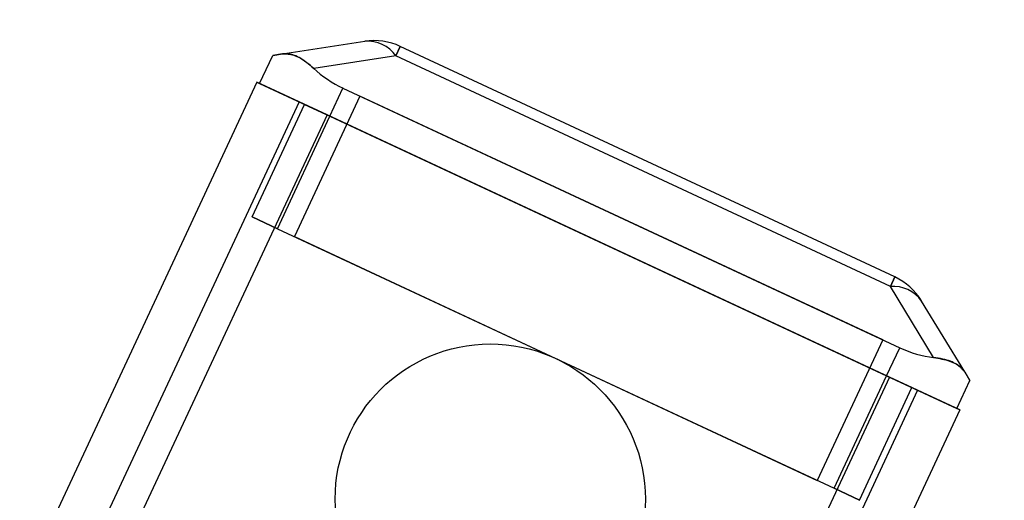
# Model space of a CAD drawing. Units: millimetres. Extents: x 5 to 292, y 5 to 205.
# Drawn here: x 68 to 69, y 105 to 106 of the extents above; entities that cross this region are included whole.
import ezdxf

# ---------------------------------------------------------------- set-up
doc = ezdxf.new("R2010")
doc.units = ezdxf.units.MM
doc.styles.add('SLDTEXTSTYLE0', font='TXT', dxfattribs={"width": 0.75})
doc.dimstyles.new('SLDDIMSTYLE1', dxfattribs={"dimtxt": 1.852083, "dimasz": 3.5, "dimexe": 0, "dimexo": 0.0625, "dimgap": 0.463021, "dimtad": 1, "dimdec": 0, "dimlfac": 20, "dimrnd": 1e-09, "dimzin": 12, "dimdsep": 46, "dimtxsty": 'SLDTEXTSTYLE0', "dimblk1": 'CLOSED', "dimblk2": 'CLOSED', "dimsah": 1, "dimcen": 0.09, "dimadec": 0, "dimazin": 3, "dimtfac": 1, "dimtofl": 0, "dimtmove": 0, "dimatfit": 3, "dimldrblk": 'CLOSED', "dimfxl": 0, "dimfrac": 2, "dimtolj": 1, "dimtzin": 12, "dimarcsym": 0})

# ---------------------------------------------------------------- blocks, each defined once
blk = doc.blocks.new('_CLOSED')
at = {"color": 0, "linetype": 'ByBlock', "lineweight": -2}
for p, q in [((-1, 0.166667), (0, 0)), ((-1, 0.166667), (-1, -0.166667)), ((0, 0), (-1, -0.166667)), ((0, 0), (-1, 0))]:
    blk.add_line(p, q, dxfattribs=at)
blk = doc.blocks.new('_D_1')
at = {"color": 7, "linetype": 'Continuous', "lineweight": 18}
for p, q in [((48.2353, 107.268), (145.1776, 107.268)), ((144.1776, 107.268), (144.1776, 67.268)), ((138.5136, 92.4761), (141.0146, 92.4761)), ((138.5136, 92.4761), (138.5136, 92.1006)), ((141.0146, 92.4761), (141.0146, 92.1006)), ((138.5136, 82.9737), (138.5136, 83.3492)), ((141.0146, 82.9737), (141.0146, 83.3492)), ((138.5136, 82.9737), (141.0146, 82.9737)), ((48.2353, 67.268), (145.1776, 67.268))]:
    blk.add_line(p, q, dxfattribs=at)
at = {"color": 7, "linetype": 'Continuous', "lineweight": 18, "xscale": 3.5, "yscale": 3.5}
for p, rotation in [((144.1776, 107.268, 20.6128), 90.0000000000004), ((144.1776, 67.268, 20.6128), 270.0000000000004)]:
    blk.add_blockref('_CLOSED', p, dxfattribs=dict(at, rotation=rotation))
at = {"color": 7, "linetype": 'Continuous', "lineweight": 18, "char_height": 1.85208, "attachment_point": 1, "rotation": 90, "style": 'SLDTEXTSTYLE0'}
for s, insert in [('800mm', (141.7901, 83.3575)), ('31 1/2"', (138.8478, 83.7246))]:
    blk.add_mtext(s, dxfattribs=dict(at, insert=insert))
blk = doc.blocks.new('_D_2')
at = {"color": 7, "linetype": 'Continuous', "lineweight": 18}
for p, q in [((47.2353, 106.268), (47.2353, 47.3245)), ((107.2353, 106.268), (107.2353, 47.3245)), ((72.1864, 53.9885), (72.1864, 51.4875)), ((72.1864, 53.9885), (72.5619, 53.9885)), ((81.6888, 53.9885), (81.3134, 53.9885)), ((81.6888, 53.9885), (81.6888, 51.4875)), ((72.1864, 51.4875), (72.5619, 51.4875)), ((81.6888, 51.4875), (81.3134, 51.4875)), ((47.2353, 48.3245), (107.2353, 48.3245))]:
    blk.add_line(p, q, dxfattribs=at)
at = {"color": 7, "linetype": 'Continuous', "lineweight": 18, "xscale": 3.5, "yscale": 3.5, "rotation": 180.0000000000004}
blk.add_blockref('_CLOSED', (47.2353, 48.3245, 20.6128), dxfattribs=at)
at = {"color": 7, "linetype": 'Continuous', "lineweight": 18, "xscale": 3.5, "yscale": 3.5}
blk.add_blockref('_CLOSED', (107.2353, 48.3245, 20.6128), dxfattribs=at)
at = {"color": 7, "linetype": 'Continuous', "lineweight": 18, "char_height": 1.85208, "attachment_point": 1, "style": 'SLDTEXTSTYLE0'}
for s, insert in [('47 1/4"', (72.9374, 53.6543)), ('1200mm', (71.8858, 50.712))]:
    blk.add_mtext(s, dxfattribs=dict(at, insert=insert))

msp = doc.modelspace()

# ---------------------------------------------------------------- linework, layer by layer
at = {"color": 7, "linetype": 'Continuous', "lineweight": 25}
for p, q in [((68.0723, 105.6366), (68.2047, 105.6569)), ((68.0723, 105.6366), (68.0565, 105.6342)), ((68.0565, 105.6342), (68.0723, 105.6366)), ((68.2621, 105.6487), (68.255, 105.6334)), ((68.255, 105.6334), (68.2621, 105.6487)), ((69.0592, 105.277), (68.2621, 105.6487)), ((68.0353, 105.5889), (68.0565, 105.6342)), ((68.255, 105.6334), (68.1226, 105.6132)), ((69.0521, 105.2618), (68.255, 105.6334)), ((68.0308, 105.591), (53.5984, 74.6406)), ((68.1441, 105.5382), (68.0308, 105.591)), ((68.0308, 105.591), (68.1441, 105.5382)), ((68.0353, 105.5889), (68.1486, 105.5361)), ((68.1486, 105.5361), (68.0353, 105.5889)), ((68.1486, 105.5361), (68.1697, 105.5814)), ((68.1697, 105.5814), (69.067, 105.163)), ((68.0988, 105.5593), (53.6664, 74.6089)), ((68.0233, 105.3738), (68.1078, 105.5551)), ((68.1969, 105.5687), (68.0913, 105.3421)), ((68.0988, 105.5593), (68.1441, 105.5382)), ((68.1441, 105.5382), (68.0988, 105.5593)), ((68.1486, 105.5361), (68.1078, 105.5551)), ((68.1078, 105.5551), (68.1486, 105.5361)), ((69.0398, 105.1757), (68.1969, 105.5687)), ((68.1441, 105.5382), (53.7117, 74.5878)), ((68.0641, 105.3548), (68.1486, 105.5361)), ((69.0504, 105.1156), (68.1441, 105.5382)), ((68.1486, 105.5361), (69.0459, 105.1177)), ((68.0233, 105.3738), (68.0641, 105.3548)), ((68.0641, 105.3548), (68.0233, 105.3738)), ((68.0641, 105.3548), (68.9613, 104.9364)), ((68.0913, 105.3421), (68.9341, 104.9491)), ((69.0592, 105.277), (69.0521, 105.2618)), ((69.0521, 105.2618), (69.0592, 105.277)), ((69.1217, 105.1473), (69.0521, 105.2618)), ((69.1719, 105.1239), (69.1023, 105.2383)), ((69.0398, 105.1757), (68.9341, 104.9491)), ((69.0459, 105.1177), (69.067, 105.163)), ((69.0504, 105.1156), (54.618, 74.1652)), ((68.9613, 104.9364), (69.0459, 105.1177)), ((69.0459, 105.1177), (69.1591, 105.0649)), ((69.0866, 105.0987), (69.0459, 105.1177)), ((69.1591, 105.0649), (69.0459, 105.1177)), ((69.0459, 105.1177), (69.0866, 105.0987)), ((69.1637, 105.0627), (69.0504, 105.1156)), ((69.0504, 105.1156), (69.0957, 105.0944)), ((69.0957, 105.0944), (69.0504, 105.1156)), ((69.0504, 105.1156), (69.1637, 105.0627)), ((69.1803, 105.1102), (69.1719, 105.1239)), ((69.1719, 105.1239), (69.1803, 105.1102)), ((69.0021, 104.9174), (69.0866, 105.0987)), ((69.1591, 105.0649), (69.1803, 105.1102)), ((69.0957, 105.0944), (54.6633, 74.144)), ((69.1637, 105.0627), (54.7313, 74.1123)), ((68.9613, 104.9364), (69.0021, 104.9174)), ((69.0021, 104.9174), (68.9613, 104.9364))]:
    msp.add_line(p, q, dxfattribs=at)
msp.add_circle((68.4071, 104.919), 0.25, dxfattribs=at)
msp.add_circle((68.4071, 104.919), 0.25, dxfattribs=at)
for centre, radius, start, end in [((68.2198, 105.558), 0.1, 65, 98.6901), ((68.2198, 105.558), 0.1, 65, 98.6901), ((68.209, 105.6004), 0.0566, 35.659, 94.341), ((69.0169, 105.1864), 0.1, 31.3099, 65), ((69.0169, 105.1864), 0.1, 31.3099, 65), ((69.0563, 105.2053), 0.0566, 35.659, 94.341)]:
    msp.add_arc(centre, radius, start, end, dxfattribs=at)
for centre, start_param, end_param in [((68.205, 105.6569), 4.246168, 4.712389), ((68.205, 105.6569), 4.246168, 4.712389), ((69.1022, 105.2385), 4.712389, 5.17861), ((69.1022, 105.2385), 4.712389, 5.17861)]:
    msp.add_ellipse(centre, major_axis=(0.1133, -0.0528), ratio=0.666667, start_param=start_param, end_param=end_param, dxfattribs=at)
for points in [[(68.1226, 105.6132), (68.1155, 105.6191), (68.1014, 105.6309), (68.0841, 105.6373), (68.0754, 105.6368), (68.0723, 105.6366)], [(68.0723, 105.6366), (68.0781, 105.6365), (68.0897, 105.6364), (68.1079, 105.6262), (68.1187, 105.6166), (68.1226, 105.6132)], [(69.1217, 105.1473), (69.1307, 105.1457), (69.1488, 105.1425), (69.1648, 105.1333), (69.1701, 105.1263), (69.1719, 105.1239)], [(69.1719, 105.1239), (69.1681, 105.1282), (69.1605, 105.137), (69.141, 105.1444), (69.1268, 105.1465), (69.1217, 105.1473)]]:
    msp.add_open_spline(points, degree=3, knots=[0, 0, 0, 0, 0.391532, 0.78346, 1, 1, 1, 1], dxfattribs=at)

# ---------------------------------------------------------------- dimensions: what is measured, and where the dimension line sits
at = {"color": 7, "linetype": 'Continuous', "lineweight": 18}
dim = msp.add_linear_dim(base=(141.2353, 67.268), p1=(47.2353, 107.268), p2=(47.2353, 67.268), angle=90, dimstyle='SLDDIMSTYLE1', dxfattribs=at)
dim.commit()
dim.dimension.update_dxf_attribs({"geometry": '_D_1', "text_midpoint": (141.2353, 87.7249), "dimtype": 160})
dim = msp.add_linear_dim(base=(107.2353, 51.2669), p1=(47.2353, 107.268), p2=(107.2353, 107.268), dimstyle='SLDDIMSTYLE1', dxfattribs=at)
dim.commit()
dim.dimension.update_dxf_attribs({"geometry": '_D_2', "text_midpoint": (76.9376, 51.2669), "dimtype": 160})

doc.saveas('drawing.dxf')
